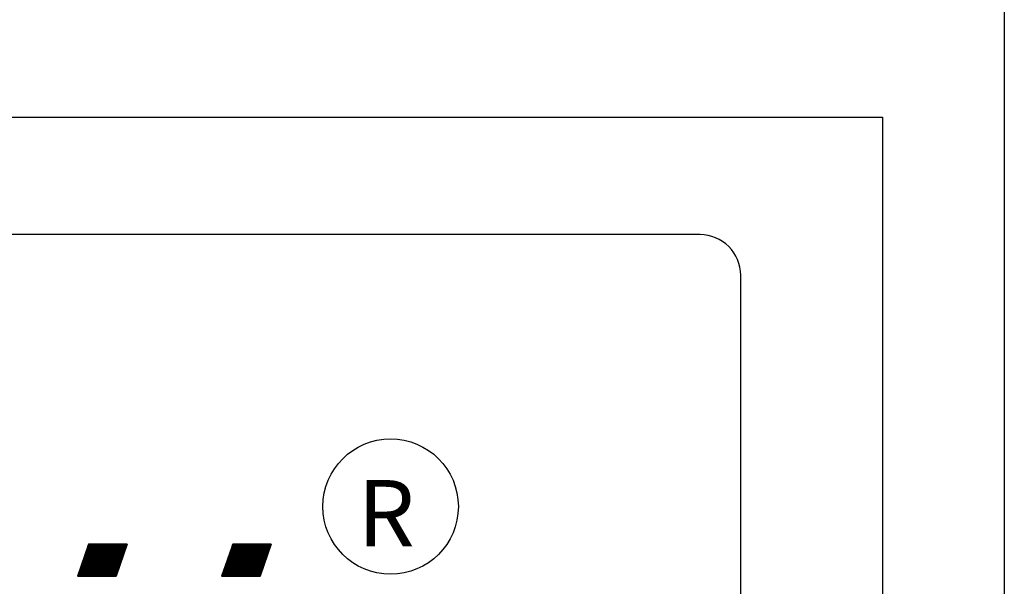
# Model space of a CAD drawing. Extents: x 175 to 649, y 219 to 510.
# Drawn here: x 235 to 247, y 488 to 495 of the extents above; entities that cross this region are included whole.
import ezdxf

# ---------------------------------------------------------------- set-up
doc = ezdxf.new("R2010")
doc.units = 0
doc.header["$LTSCALE"] = 7
doc.header["$MEASUREMENT"] = 0
doc.linetypes.add('CENTER', pattern=[2, 1.25, -0.25, 0.25, -0.25])
doc.layers.get('0').update_dxf_attribs({"color": 3, "linetype": 'CONTINUOUS'})
for name, color, linetype in [('1', 1, 'CENTER'), ('3', 3, 'CONTINUOUS'), ('5', 5, 'CONTINUOUS')]:
    doc.layers.add(name, color=color, linetype=linetype)
doc.styles.add('ROMANS', font='ROMANS', dxfattribs={"width": 0.8, "height": 4})

msp = doc.modelspace()

# ---------------------------------------------------------------- linework, layer by layer
at = {"color": 0}
msp.add_circle((239.72, 488.8), 0.835, dxfattribs=at)
at = {"layer": '1', "color": 0, "linetype": 'Continuous'}
for p, q in [((235.997, 488.334), (235.86, 487.941)), ((235.861, 487.941), (236.255, 488.334)), ((235.862, 487.944), (236.252, 488.334)), ((235.863, 487.949), (236.249, 488.334)), ((235.864, 487.941), (236.257, 488.334)), ((235.865, 487.953), (236.246, 488.334)), ((235.866, 487.957), (236.243, 488.334)), ((235.867, 487.941), (236.26, 488.334)), ((235.867, 487.941), (236.26, 488.334)), ((235.868, 487.962), (236.24, 488.334)), ((235.869, 487.966), (236.237, 488.334)), ((235.87, 487.941), (236.263, 488.334)), ((235.871, 487.971), (236.234, 488.334)), ((235.872, 487.975), (236.231, 488.334)), ((235.873, 487.941), (236.266, 488.334)), ((235.874, 487.98), (236.228, 488.334)), ((235.875, 487.984), (236.226, 488.334)), ((235.876, 487.941), (236.269, 488.334)), ((235.877, 487.988), (236.223, 488.334)), ((235.878, 487.993), (236.22, 488.334)), ((235.879, 487.941), (236.272, 488.334)), ((235.88, 487.997), (236.217, 488.334)), ((235.882, 488.002), (236.214, 488.334)), ((235.882, 487.941), (236.275, 488.334)), ((235.883, 488.006), (236.211, 488.334)), ((235.884, 487.941), (236.278, 488.334)), ((235.885, 488.011), (236.208, 488.334)), ((235.886, 488.015), (236.205, 488.334)), ((235.887, 487.941), (236.281, 488.334)), ((235.888, 488.019), (236.202, 488.334)), ((235.888, 488.019), (236.203, 488.334)), ((235.889, 488.024), (236.2, 488.334)), ((235.89, 487.941), (236.284, 488.334)), ((235.891, 488.028), (236.197, 488.334)), ((235.892, 488.033), (236.194, 488.334)), ((235.893, 487.941), (236.286, 488.334)), ((235.894, 488.037), (236.191, 488.334)), ((235.895, 488.042), (236.188, 488.334)), ((235.896, 487.941), (236.289, 488.334)), ((235.897, 488.046), (236.185, 488.334)), ((235.898, 488.05), (236.182, 488.334)), ((235.899, 487.941), (236.292, 488.334)), ((235.9, 488.055), (236.179, 488.334)), ((235.901, 488.059), (236.176, 488.334)), ((235.902, 487.941), (236.295, 488.334)), ((235.903, 488.064), (236.173, 488.334)), ((235.905, 488.068), (236.171, 488.334)), ((235.905, 487.941), (236.298, 488.334)), ((235.906, 488.073), (236.168, 488.334)), ((235.908, 487.941), (236.301, 488.334)), ((235.908, 488.077), (236.165, 488.334)), ((235.909, 488.081), (236.162, 488.334)), ((235.911, 487.941), (236.304, 488.334)), ((235.911, 488.086), (236.159, 488.334)), ((235.912, 488.09), (236.156, 488.334)), ((235.913, 487.941), (236.307, 488.334)), ((235.914, 488.095), (236.153, 488.334)), ((235.915, 488.099), (236.15, 488.334)), ((235.916, 487.941), (236.31, 488.334)), ((235.917, 488.104), (236.147, 488.334)), ((235.918, 488.108), (236.144, 488.334)), ((235.918, 488.108), (236.145, 488.334)), ((235.919, 487.941), (236.313, 488.334)), ((235.92, 488.113), (236.142, 488.334)), ((235.921, 488.117), (236.139, 488.334)), ((235.922, 487.941), (236.315, 488.334)), ((235.923, 488.121), (236.136, 488.334)), ((235.924, 488.126), (236.133, 488.334)), ((235.925, 487.941), (236.318, 488.334)), ((235.925, 487.941), (236.318, 488.334)), ((235.926, 488.13), (236.13, 488.334)), ((235.928, 487.941), (236.321, 488.334)), ((235.928, 488.135), (236.127, 488.334)), ((235.929, 488.139), (236.124, 488.334)), ((235.931, 487.941), (236.324, 488.334)), ((235.931, 488.144), (236.121, 488.334)), ((235.932, 488.148), (236.118, 488.334)), ((235.934, 487.941), (236.327, 488.334)), ((235.934, 488.152), (236.116, 488.334)), ((235.935, 488.157), (236.113, 488.334)), ((235.937, 487.941), (236.33, 488.334)), ((235.937, 488.161), (236.11, 488.334)), ((235.938, 488.166), (236.107, 488.334)), ((235.94, 487.941), (236.333, 488.334)), ((235.94, 488.17), (236.104, 488.334)), ((235.941, 488.175), (236.101, 488.334)), ((235.942, 487.941), (236.336, 488.334)), ((235.943, 488.179), (236.098, 488.334)), ((235.944, 488.183), (236.095, 488.334)), ((235.945, 487.941), (236.339, 488.334)), ((235.946, 488.188), (236.092, 488.334)), ((235.948, 487.941), (236.341, 488.334)), ((235.948, 488.192), (236.089, 488.334)), ((235.949, 488.197), (236.087, 488.334)), ((235.949, 488.197), (236.087, 488.334)), ((235.951, 487.941), (236.344, 488.334)), ((235.951, 488.201), (236.084, 488.334)), ((235.952, 488.206), (236.081, 488.334)), ((235.954, 487.941), (236.347, 488.334)), ((235.954, 488.21), (236.078, 488.334)), ((235.955, 488.214), (236.075, 488.334)), ((235.957, 487.941), (236.35, 488.334)), ((235.957, 488.219), (236.072, 488.334)), ((235.958, 488.223), (236.069, 488.334)), ((235.96, 487.941), (236.353, 488.334)), ((235.96, 488.228), (236.066, 488.334)), ((235.961, 488.232), (236.063, 488.334)), ((235.963, 487.941), (236.356, 488.334)), ((235.963, 488.237), (236.06, 488.334)), ((235.964, 488.241), (236.058, 488.334)), ((235.966, 487.941), (236.359, 488.334)), ((235.966, 488.245), (236.055, 488.334)), ((235.967, 488.25), (236.052, 488.334)), ((235.968, 487.941), (236.362, 488.334)), ((235.969, 488.254), (236.049, 488.334)), ((235.971, 487.941), (236.365, 488.334)), ((235.971, 488.259), (236.046, 488.334)), ((235.972, 488.263), (236.043, 488.334)), ((235.974, 487.941), (236.368, 488.334)), ((235.974, 488.268), (236.04, 488.334)), ((235.975, 488.272), (236.037, 488.334)), ((235.977, 487.941), (236.37, 488.334)), ((235.977, 488.276), (236.034, 488.334)), ((235.978, 488.281), (236.032, 488.334)), ((235.98, 487.941), (236.373, 488.334)), ((235.98, 488.285), (236.029, 488.334)), ((235.98, 488.285), (236.029, 488.334)), ((235.981, 488.29), (236.026, 488.334)), ((235.983, 487.941), (236.376, 488.334)), ((235.983, 487.941), (236.376, 488.334)), ((235.983, 488.294), (236.023, 488.334)), ((235.984, 488.299), (236.02, 488.334)), ((235.986, 487.941), (236.379, 488.334)), ((235.986, 488.303), (236.017, 488.334)), ((235.987, 488.308), (236.014, 488.334)), ((235.989, 487.941), (236.382, 488.334)), ((235.989, 488.312), (236.011, 488.334)), ((235.991, 488.316), (236.008, 488.334)), ((235.992, 487.941), (236.385, 488.334)), ((235.992, 488.321), (236.005, 488.334)), ((235.994, 488.325), (236.003, 488.334)), ((235.995, 487.941), (236.388, 488.334)), ((235.995, 488.33), (236, 488.334)), ((235.997, 487.941), (236.391, 488.334)), ((235.997, 488.334), (235.997, 488.334)), ((236.471, 488.334), (235.997, 488.334)), ((236, 487.941), (236.394, 488.334)), ((236.003, 487.941), (236.397, 488.334)), ((236.006, 487.941), (236.399, 488.334)), ((236.009, 487.941), (236.402, 488.334)), ((236.012, 487.941), (236.405, 488.334)), ((236.015, 487.941), (236.408, 488.334)), ((236.018, 487.941), (236.411, 488.334)), ((236.021, 487.941), (236.414, 488.334)), ((236.024, 487.941), (236.417, 488.334)), ((236.026, 487.941), (236.42, 488.334)), ((236.029, 487.941), (236.423, 488.334)), ((236.032, 487.941), (236.425, 488.334)), ((236.035, 487.941), (236.428, 488.334)), ((236.038, 487.941), (236.431, 488.334)), ((236.041, 487.941), (236.434, 488.334)), ((236.041, 487.941), (236.434, 488.334)), ((236.044, 487.941), (236.437, 488.334)), ((236.047, 487.941), (236.44, 488.334)), ((236.05, 487.941), (236.443, 488.334)), ((236.052, 487.941), (236.446, 488.334)), ((236.055, 487.941), (236.449, 488.334)), ((236.058, 487.941), (236.452, 488.334)), ((236.061, 487.941), (236.454, 488.334)), ((236.064, 487.941), (236.457, 488.334)), ((236.067, 487.941), (236.46, 488.334)), ((236.07, 487.941), (236.463, 488.334)), ((236.073, 487.941), (236.466, 488.334)), ((236.076, 487.941), (236.469, 488.334)), ((236.079, 487.941), (236.471, 488.333)), ((236.471, 488.334), (236.335, 487.941)), ((237.774, 488.334), (237.637, 487.941)), ((237.638, 487.943), (238.029, 488.334)), ((237.639, 487.941), (238.032, 488.334)), ((237.64, 487.948), (238.026, 488.334)), ((237.641, 487.952), (238.023, 488.334)), ((237.642, 487.941), (238.035, 488.334)), ((237.643, 487.956), (238.02, 488.334)), ((237.644, 487.961), (238.018, 488.334)), ((237.645, 487.941), (238.038, 488.334)), ((237.646, 487.965), (238.015, 488.334)), ((237.647, 487.941), (238.041, 488.334)), ((237.647, 487.97), (238.012, 488.334)), ((237.649, 487.974), (238.009, 488.334)), ((237.65, 487.941), (238.044, 488.334)), ((237.65, 487.979), (238.006, 488.334)), ((237.652, 487.983), (238.003, 488.334)), ((237.653, 487.941), (238.047, 488.334)), ((237.654, 487.988), (238, 488.334)), ((237.655, 487.992), (237.997, 488.334)), ((237.656, 487.941), (238.05, 488.334)), ((237.656, 487.941), (238.049, 488.334)), ((237.657, 487.996), (237.994, 488.334)), ((237.658, 488.001), (237.992, 488.334)), ((237.658, 488.001), (237.992, 488.334)), ((237.659, 487.941), (238.052, 488.334)), ((237.66, 488.005), (237.989, 488.334)), ((237.661, 488.01), (237.986, 488.334)), ((237.662, 487.941), (238.055, 488.334)), ((237.663, 488.014), (237.983, 488.334)), ((237.664, 488.019), (237.98, 488.334)), ((237.665, 487.941), (238.058, 488.334)), ((237.666, 488.023), (237.977, 488.334)), ((237.667, 488.027), (237.974, 488.334)), ((237.668, 487.941), (238.061, 488.334)), ((237.669, 488.032), (237.971, 488.334)), ((237.67, 488.036), (237.968, 488.334)), ((237.671, 487.941), (238.064, 488.334)), ((237.672, 488.041), (237.965, 488.334)), ((237.673, 488.045), (237.963, 488.334)), ((237.674, 487.941), (238.067, 488.334)), ((237.675, 488.05), (237.96, 488.334)), ((237.676, 487.941), (238.07, 488.334)), ((237.677, 488.054), (237.957, 488.334)), ((237.678, 488.058), (237.954, 488.334)), ((237.679, 487.941), (238.073, 488.334)), ((237.68, 488.063), (237.951, 488.334)), ((237.681, 488.067), (237.948, 488.334)), ((237.682, 487.941), (238.076, 488.334)), ((237.683, 488.072), (237.945, 488.334)), ((237.684, 488.076), (237.942, 488.334)), ((237.685, 487.941), (238.078, 488.334)), ((237.686, 488.081), (237.939, 488.334)), ((237.687, 488.085), (237.936, 488.334)), ((237.688, 487.941), (238.081, 488.334)), ((237.689, 488.089), (237.934, 488.334)), ((237.689, 488.089), (237.934, 488.334)), ((237.69, 488.094), (237.931, 488.334)), ((237.691, 487.941), (238.084, 488.334)), ((237.692, 488.098), (237.928, 488.334)), ((237.693, 488.103), (237.925, 488.334)), ((237.694, 487.941), (238.087, 488.334)), ((237.695, 488.107), (237.922, 488.334)), ((237.696, 488.112), (237.919, 488.334)), ((237.697, 487.941), (238.09, 488.334)), ((237.698, 488.116), (237.916, 488.334)), ((237.7, 487.941), (238.093, 488.334)), ((237.7, 488.12), (237.913, 488.334)), ((237.701, 488.125), (237.91, 488.334)), ((237.703, 487.941), (238.096, 488.334)), ((237.703, 488.129), (237.907, 488.334)), ((237.704, 488.134), (237.905, 488.334)), ((237.705, 487.941), (238.099, 488.334)), ((237.706, 488.138), (237.902, 488.334)), ((237.707, 488.143), (237.899, 488.334)), ((237.708, 487.941), (238.102, 488.334)), ((237.709, 488.147), (237.896, 488.334)), ((237.71, 488.151), (237.893, 488.334)), ((237.711, 487.941), (238.104, 488.334)), ((237.712, 488.156), (237.89, 488.334)), ((237.713, 488.16), (237.887, 488.334)), ((237.714, 487.941), (238.108, 488.334)), ((237.714, 487.941), (238.107, 488.334)), ((237.715, 488.165), (237.884, 488.334)), ((237.716, 488.169), (237.881, 488.334)), ((237.717, 487.941), (238.11, 488.334)), ((237.718, 488.174), (237.879, 488.334)), ((237.719, 488.178), (237.876, 488.334)), ((237.72, 487.941), (238.113, 488.334)), ((237.72, 488.178), (237.876, 488.334)), ((237.721, 488.183), (237.873, 488.334)), ((237.723, 487.941), (238.116, 488.334)), ((237.723, 488.187), (237.87, 488.334)), ((237.724, 488.191), (237.867, 488.334)), ((237.726, 487.941), (238.119, 488.334)), ((237.726, 488.196), (237.864, 488.334)), ((237.727, 488.2), (237.861, 488.334)), ((237.729, 487.941), (238.122, 488.334)), ((237.729, 488.205), (237.858, 488.334)), ((237.73, 488.209), (237.855, 488.334)), ((237.731, 487.941), (238.125, 488.334)), ((237.732, 488.214), (237.852, 488.334)), ((237.733, 488.218), (237.85, 488.334)), ((237.734, 487.941), (238.128, 488.334)), ((237.735, 488.222), (237.847, 488.334)), ((237.736, 488.227), (237.844, 488.334)), ((237.737, 487.941), (238.131, 488.334)), ((237.738, 488.231), (237.841, 488.334)), ((237.739, 488.236), (237.838, 488.334)), ((237.74, 487.941), (238.133, 488.334)), ((237.741, 488.24), (237.835, 488.334)), ((237.743, 487.941), (238.136, 488.334)), ((237.743, 488.245), (237.832, 488.334)), ((237.744, 488.249), (237.829, 488.334)), ((237.746, 487.941), (238.139, 488.334)), ((237.746, 488.253), (237.826, 488.334)), ((237.747, 488.258), (237.823, 488.334)), ((237.749, 487.941), (238.142, 488.334)), ((237.749, 488.262), (237.821, 488.334)), ((237.75, 488.267), (237.818, 488.334)), ((237.75, 488.267), (237.818, 488.334)), ((237.752, 487.941), (238.145, 488.334)), ((237.752, 488.271), (237.815, 488.334)), ((237.753, 488.276), (237.812, 488.334)), ((237.755, 487.941), (238.148, 488.334)), ((237.755, 488.28), (237.809, 488.334)), ((237.756, 488.284), (237.806, 488.334)), ((237.758, 487.941), (238.151, 488.334)), ((237.758, 488.289), (237.803, 488.334)), ((237.759, 488.293), (237.8, 488.334)), ((237.76, 487.941), (238.154, 488.334)), ((237.761, 488.298), (237.797, 488.334)), ((237.763, 487.941), (238.157, 488.334)), ((237.763, 488.302), (237.795, 488.334)), ((237.764, 488.307), (237.792, 488.334)), ((237.766, 487.941), (238.16, 488.334)), ((237.766, 488.311), (237.789, 488.334)), ((237.767, 488.315), (237.786, 488.334)), ((237.769, 487.941), (238.162, 488.334)), ((237.769, 488.32), (237.783, 488.334)), ((237.77, 488.324), (237.78, 488.334)), ((237.772, 487.941), (238.165, 488.334)), ((237.772, 487.941), (238.165, 488.334)), ((237.772, 488.329), (237.777, 488.334)), ((237.773, 488.333), (237.774, 488.334)), ((238.248, 488.334), (237.774, 488.334)), ((237.775, 487.941), (238.168, 488.334)), ((237.778, 487.941), (238.171, 488.334)), ((237.781, 487.941), (238.174, 488.334)), ((237.784, 487.941), (238.177, 488.334)), ((237.787, 487.941), (238.18, 488.334)), ((237.789, 487.941), (238.183, 488.334)), ((237.792, 487.941), (238.186, 488.334)), ((237.795, 487.941), (238.188, 488.334)), ((237.798, 487.941), (238.191, 488.334)), ((237.801, 487.941), (238.194, 488.334)), ((237.804, 487.941), (238.197, 488.334)), ((237.807, 487.941), (238.2, 488.334)), ((237.81, 487.941), (238.203, 488.334)), ((237.813, 487.941), (238.206, 488.334)), ((237.816, 487.941), (238.209, 488.334)), ((237.818, 487.941), (238.212, 488.334)), ((237.821, 487.941), (238.215, 488.334)), ((237.824, 487.941), (238.217, 488.334)), ((237.827, 487.941), (238.22, 488.334)), ((237.83, 487.941), (238.223, 488.334)), ((237.83, 487.941), (238.223, 488.334)), ((237.833, 487.941), (238.226, 488.334)), ((237.836, 487.941), (238.229, 488.334)), ((237.839, 487.941), (238.232, 488.334)), ((237.842, 487.941), (238.235, 488.334)), ((237.844, 487.941), (238.238, 488.334)), ((237.847, 487.941), (238.241, 488.334)), ((237.85, 487.941), (238.244, 488.334)), ((237.853, 487.941), (238.246, 488.334)), ((237.856, 487.941), (238.247, 488.332)), ((238.248, 488.334), (238.112, 487.941)), ((236.081, 487.941), (236.469, 488.328)), ((236.084, 487.941), (236.467, 488.324)), ((236.087, 487.941), (236.466, 488.32)), ((236.09, 487.941), (236.464, 488.315)), ((236.093, 487.941), (236.463, 488.311)), ((236.096, 487.941), (236.461, 488.306)), ((236.099, 487.941), (236.46, 488.302)), ((236.099, 487.941), (236.46, 488.302)), ((236.102, 487.941), (236.458, 488.297)), ((236.105, 487.941), (236.457, 488.293)), ((236.108, 487.941), (236.455, 488.289)), ((236.11, 487.941), (236.454, 488.284)), ((236.113, 487.941), (236.452, 488.28)), ((236.116, 487.941), (236.451, 488.275)), ((236.119, 487.941), (236.449, 488.271)), ((236.122, 487.941), (236.447, 488.266)), ((236.125, 487.941), (236.446, 488.262)), ((236.128, 487.941), (236.444, 488.258)), ((236.131, 487.941), (236.443, 488.253)), ((236.134, 487.941), (236.441, 488.249)), ((236.136, 487.941), (236.44, 488.244)), ((236.139, 487.941), (236.438, 488.24)), ((236.142, 487.941), (236.437, 488.235)), ((236.145, 487.941), (236.435, 488.231)), ((236.148, 487.941), (236.434, 488.227)), ((236.151, 487.941), (236.432, 488.222)), ((236.154, 487.941), (236.431, 488.218)), ((236.157, 487.941), (236.429, 488.213)), ((236.157, 487.941), (236.429, 488.213)), ((237.859, 487.941), (238.246, 488.328)), ((237.862, 487.941), (238.244, 488.323)), ((237.865, 487.941), (238.243, 488.319)), ((237.868, 487.941), (238.241, 488.314)), ((237.871, 487.941), (238.239, 488.31)), ((237.873, 487.941), (238.238, 488.305)), ((237.876, 487.941), (238.236, 488.301)), ((237.879, 487.941), (238.235, 488.297)), ((237.882, 487.941), (238.233, 488.292)), ((237.885, 487.941), (238.232, 488.288)), ((237.888, 487.941), (238.23, 488.283)), ((237.888, 487.941), (238.23, 488.283)), ((237.891, 487.941), (238.229, 488.279)), ((237.894, 487.941), (238.227, 488.274)), ((237.897, 487.941), (238.226, 488.27)), ((237.9, 487.941), (238.224, 488.266)), ((237.902, 487.941), (238.223, 488.261)), ((237.905, 487.941), (238.221, 488.257)), ((237.908, 487.941), (238.219, 488.252)), ((237.911, 487.941), (238.218, 488.248)), ((237.914, 487.941), (238.216, 488.243)), ((237.917, 487.941), (238.215, 488.239)), ((237.92, 487.941), (238.213, 488.234)), ((237.923, 487.941), (238.212, 488.23)), ((237.926, 487.941), (238.21, 488.226)), ((237.928, 487.941), (238.209, 488.221)), ((237.931, 487.941), (238.207, 488.217)), ((237.934, 487.941), (238.206, 488.212)), ((236.16, 487.941), (236.428, 488.209)), ((236.163, 487.941), (236.426, 488.204)), ((236.165, 487.941), (236.424, 488.2)), ((236.168, 487.941), (236.423, 488.195)), ((236.171, 487.941), (236.421, 488.191)), ((236.174, 487.941), (236.42, 488.187)), ((236.177, 487.941), (236.418, 488.182)), ((236.18, 487.941), (236.417, 488.178)), ((236.183, 487.941), (236.415, 488.173)), ((236.186, 487.941), (236.414, 488.169)), ((236.189, 487.941), (236.412, 488.164)), ((236.192, 487.941), (236.411, 488.16)), ((236.194, 487.941), (236.409, 488.156)), ((236.197, 487.941), (236.408, 488.151)), ((236.2, 487.941), (236.406, 488.147)), ((236.203, 487.941), (236.404, 488.142)), ((236.206, 487.941), (236.403, 488.138)), ((236.209, 487.941), (236.401, 488.133)), ((236.212, 487.941), (236.4, 488.129)), ((236.215, 487.941), (236.398, 488.125)), ((236.215, 487.941), (236.398, 488.124)), ((236.218, 487.941), (236.397, 488.12)), ((236.221, 487.941), (236.395, 488.116)), ((236.223, 487.941), (236.394, 488.111)), ((236.226, 487.941), (236.392, 488.107)), ((236.229, 487.941), (236.391, 488.102)), ((236.232, 487.941), (236.389, 488.098)), ((236.235, 487.941), (236.388, 488.094)), ((236.238, 487.941), (236.386, 488.089)), ((237.937, 487.941), (238.204, 488.208)), ((237.94, 487.941), (238.203, 488.203)), ((237.943, 487.941), (238.201, 488.199)), ((237.946, 487.941), (238.2, 488.195)), ((237.946, 487.941), (238.199, 488.194)), ((237.949, 487.941), (238.198, 488.19)), ((237.952, 487.941), (238.196, 488.186)), ((237.955, 487.941), (238.195, 488.181)), ((237.957, 487.941), (238.193, 488.177)), ((237.96, 487.941), (238.192, 488.172)), ((237.963, 487.941), (238.19, 488.168)), ((237.966, 487.941), (238.189, 488.164)), ((237.969, 487.941), (238.187, 488.159)), ((237.972, 487.941), (238.186, 488.155)), ((237.975, 487.941), (238.184, 488.15)), ((237.978, 487.941), (238.183, 488.146)), ((237.981, 487.941), (238.181, 488.141)), ((237.984, 487.941), (238.18, 488.137)), ((237.986, 487.941), (238.178, 488.133)), ((237.989, 487.941), (238.176, 488.128)), ((237.992, 487.941), (238.175, 488.124)), ((237.995, 487.941), (238.173, 488.119)), ((237.998, 487.941), (238.172, 488.115)), ((238.001, 487.941), (238.17, 488.11)), ((238.004, 487.941), (238.169, 488.106)), ((238.004, 487.941), (238.169, 488.106)), ((238.007, 487.941), (238.167, 488.102)), ((238.01, 487.941), (238.166, 488.097)), ((238.012, 487.941), (238.164, 488.093)), ((236.241, 487.941), (236.385, 488.085)), ((236.244, 487.941), (236.383, 488.08)), ((236.247, 487.941), (236.381, 488.076)), ((236.249, 487.941), (236.38, 488.071)), ((236.252, 487.941), (236.378, 488.067)), ((236.255, 487.941), (236.377, 488.063)), ((236.258, 487.941), (236.375, 488.058)), ((236.261, 487.941), (236.374, 488.054)), ((236.264, 487.941), (236.372, 488.049)), ((236.267, 487.941), (236.371, 488.045)), ((236.27, 487.941), (236.369, 488.04)), ((236.273, 487.941), (236.368, 488.036)), ((236.273, 487.941), (236.368, 488.036)), ((236.276, 487.941), (236.366, 488.031)), ((236.278, 487.941), (236.365, 488.027)), ((236.281, 487.941), (236.363, 488.023)), ((236.284, 487.941), (236.362, 488.018)), ((236.287, 487.941), (236.36, 488.014)), ((236.29, 487.941), (236.358, 488.009)), ((236.293, 487.941), (236.357, 488.005)), ((236.296, 487.941), (236.355, 488)), ((236.299, 487.941), (236.354, 487.996)), ((236.302, 487.941), (236.352, 487.992)), ((236.305, 487.941), (236.351, 487.987)), ((236.307, 487.941), (236.349, 487.983)), ((236.31, 487.941), (236.348, 487.978)), ((236.313, 487.941), (236.346, 487.974)), ((236.316, 487.941), (236.345, 487.969)), ((238.015, 487.941), (238.163, 488.088)), ((238.018, 487.941), (238.161, 488.084)), ((238.021, 487.941), (238.16, 488.079)), ((238.024, 487.941), (238.158, 488.075)), ((238.027, 487.941), (238.157, 488.07)), ((238.03, 487.941), (238.155, 488.066)), ((238.033, 487.941), (238.153, 488.062)), ((238.036, 487.941), (238.152, 488.057)), ((238.039, 487.941), (238.15, 488.053)), ((238.041, 487.941), (238.149, 488.048)), ((238.044, 487.941), (238.147, 488.044)), ((238.047, 487.941), (238.146, 488.039)), ((238.05, 487.941), (238.144, 488.035)), ((238.053, 487.941), (238.143, 488.031)), ((238.056, 487.941), (238.141, 488.026)), ((238.059, 487.941), (238.14, 488.022)), ((238.062, 487.941), (238.138, 488.017)), ((238.062, 487.941), (238.138, 488.017)), ((238.065, 487.941), (238.137, 488.013)), ((238.068, 487.941), (238.135, 488.008)), ((238.07, 487.941), (238.133, 488.004)), ((238.073, 487.941), (238.132, 488)), ((238.076, 487.941), (238.13, 487.995)), ((238.079, 487.941), (238.129, 487.991)), ((238.082, 487.941), (238.127, 487.986)), ((238.085, 487.941), (238.126, 487.982)), ((238.088, 487.941), (238.124, 487.977)), ((238.091, 487.941), (238.123, 487.973)), ((238.094, 487.941), (238.121, 487.969)), ((235.86, 487.941), (236.335, 487.941)), ((236.319, 487.941), (236.343, 487.965)), ((236.322, 487.941), (236.342, 487.961)), ((236.325, 487.941), (236.34, 487.956)), ((236.328, 487.941), (236.338, 487.952)), ((236.331, 487.941), (236.337, 487.947)), ((236.331, 487.941), (236.337, 487.947)), ((236.333, 487.941), (236.335, 487.943)), ((237.637, 487.941), (238.112, 487.941)), ((238.096, 487.941), (238.12, 487.964)), ((238.099, 487.941), (238.118, 487.96)), ((238.102, 487.941), (238.117, 487.955)), ((238.105, 487.941), (238.115, 487.951)), ((238.108, 487.941), (238.114, 487.946)), ((238.111, 487.941), (238.112, 487.942))]:
    msp.add_line(p, q, dxfattribs=at)
at = {"layer": '3', "color": 0}
for p, q in [((247.286, 495.404), (247.286, 398.404)), ((191.786, 493.604), (245.786, 493.604)), ((245.786, 493.604), (245.786, 400.204))]:
    msp.add_line(p, q, dxfattribs=at)
at = {"layer": '5', "color": 0}
msp.add_lwpolyline([(193.536, 491.654), (193.536, 402.154, 0.414214), (194.036, 401.654), (243.536, 401.654, 0.414214), (244.036, 402.154), (244.036, 491.654, 0.414214), (243.536, 492.154), (194.036, 492.154, 0.414214)], format="xyb", close=True, dxfattribs=at)

# ---------------------------------------------------------------- texts
at = {"color": 0, "style": 'ROMANS'}
msp.add_text('R', height=0.819, dxfattribs=at).set_placement((239.31, 488.308))

doc.saveas('drawing.dxf')
